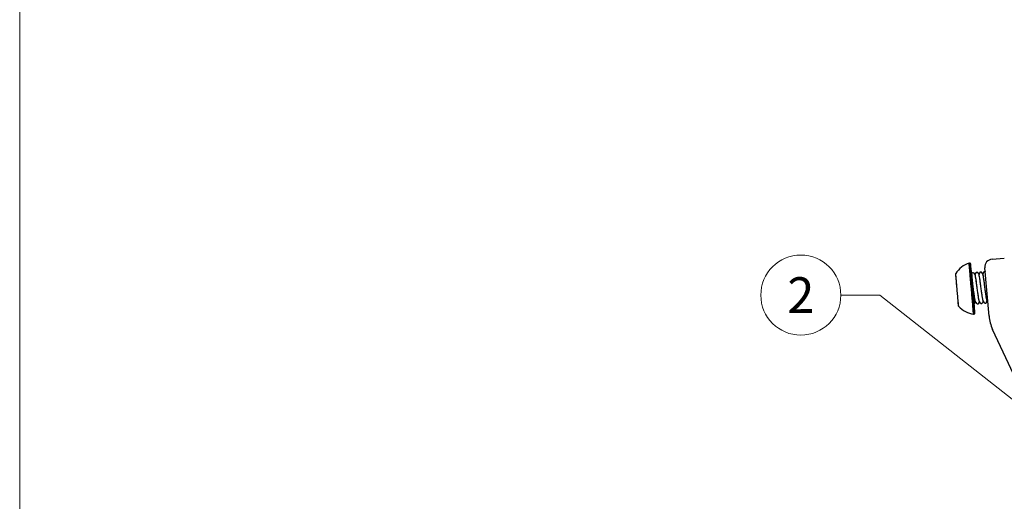
# Model space of a CAD drawing. Units: millimetres. Extents: x -19674 to 47920, y 0 to 4832.
# Drawn here: x 41575 to 41821, y 767 to 887 of the extents above; entities that cross this region are included whole.
import ezdxf
from ezdxf.enums import TextEntityAlignment as Align

# ---------------------------------------------------------------- set-up
doc = ezdxf.new("R2010")
doc.units = ezdxf.units.MM
doc.linetypes.add('STRICHPUNKT', pattern=[25.4, 12.7, -6.35, 0, -6.35])
for name, color, linetype, lineweight, true_color in [('02_Zubehör_sonstiges', 11, 'Continuous', 25, 0xff7f7f), ('08_Bemassung', 251, 'Continuous', 5, 0x505f69), ('09_Luft', 252, 'Continuous', 5, 0x8296a0), ('10_Blattrahmen', 18, 'Continuous', 20, 0x000000)]:
    doc.layers.add(name, color=color, linetype=linetype, lineweight=lineweight, true_color=true_color)
doc.styles.add('PREFA_Standard', font='arial.ttf', dxfattribs={"height": 20})

# ---------------------------------------------------------------- blocks, each defined once
blk = doc.blocks.new('A$C33afb37e')
at = {"layer": '10_Blattrahmen'}
blk.add_lwpolyline([(0, -1039.5), (735, -1039.5), (735, 0), (0, 0)], close=True, dxfattribs=at)
blk = doc.blocks.new('A$Cc801cc02')
at = {"layer": '02_Zubehör_sonstiges'}
for p, q in [((-98.28, 28.45), (-95.22, 28.71)), ((-99.04, 14.23), (-100.1, 26.28)), ((-78.14, -32.02), (-98.14, 10.88))]:
    blk.add_line(p, q, dxfattribs=at)
at = {"layer": '02_Zubehör_sonstiges', "extrusion": (-0.422618, 0.906308, 0)}
for p, q in [((-103.37, 24.38), (-103.35, 24.4)), ((-102.79, 17.82), (-102.78, 17.81))]:
    blk.add_line(p, q, dxfattribs=at)
at = {"layer": '02_Zubehör_sonstiges'}
for centre, radius, start, end in [((-101.8, 21.21), 6.63, 109.4773, 146.9562), ((-103.91, 27.18), 0.3, 95, 109.4773), ((-103.91, 27.18), 0.3, 5, 95), ((-98.1, 26.45), 2, 95, 185), ((-107.11, 24.66), 0.3, 146.9562, 185), ((-106.43, 16.9), 0.3, 185, 223.0438), ((-101.8, 21.21), 6.63, 223.0438, 260.5227), ((-102.85, 14.97), 0.3, 275, 5), ((-102.85, 14.97), 0.3, 260.5227, 275), ((-89.08, 15.11), 10, 185, 205)]:
    blk.add_arc(centre, radius, start, end, dxfattribs=at)
for points, knots in [([(-103.45, 21.07), (-103.48, 21.34), (-103.5, 21.61), (-103.55, 22.18), (-103.58, 22.47), (-103.66, 23.37), (-103.71, 23.94), (-103.78, 24.75), (-103.8, 25.01), (-103.83, 25.32), (-103.83, 25.37), (-103.84, 25.46), (-103.84, 25.49), (-103.85, 25.54), (-103.85, 25.57), (-103.86, 25.7), (-103.87, 25.8), (-103.88, 25.99), (-103.89, 26.08), (-103.91, 26.25), (-103.91, 26.33), (-103.92, 26.43), (-103.92, 26.44), (-103.93, 26.48), (-103.93, 26.5), (-103.93, 26.55), (-103.94, 26.58), (-103.94, 26.67), (-103.95, 26.73), (-103.96, 26.83), (-103.96, 26.88), (-103.97, 26.95), (-103.97, 26.97), (-103.97, 27), (-103.97, 27.01), (-103.98, 27.03), (-103.98, 27.04), (-103.98, 27.08), (-103.98, 27.11), (-103.99, 27.15), (-103.99, 27.17), (-103.99, 27.18), (-103.99, 27.19), (-103.99, 27.2), (-103.99, 27.21), (-103.99, 27.23), (-104, 27.25), (-104, 27.29), (-104, 27.3), (-104, 27.32), (-104, 27.33), (-104, 27.34), (-104, 27.34), (-104, 27.35), (-104, 27.35), (-104, 27.36), (-104.01, 27.37), (-104.01, 27.39), (-104.01, 27.4), (-104.01, 27.41), (-104.01, 27.41), (-104.01, 27.42), (-104.01, 27.42), (-104.01, 27.43), (-104.01, 27.43), (-104.01, 27.44), (-104.01, 27.44), (-104.01, 27.45), (-104.01, 27.45), (-104.01, 27.46), (-104.01, 27.46), (-104.01, 27.46)], [-40.30478, -40.30478, -40.30478, -40.30478, -39.483353, -39.483353, -38.587977, -38.587977, -36.693272, -36.693272, -35.71824, -35.71824, -35.483634, -35.483634, -35.368142, -35.368142, -35.253935, -35.253935, -34.80741, -34.80741, -34.375975, -34.375975, -33.957624, -33.957624, -33.855523, -33.855523, -33.75573, -33.75573, -33.562764, -33.562764, -33.200804, -33.200804, -32.862196, -32.862196, -32.701808, -32.701808, -32.623583, -32.623583, -32.547469, -32.547469, -32.264874, -32.264874, -32.135086, -32.135086, -32.072648, -32.072648, -32.011696, -32.011696, -31.784829, -31.784829, -31.582225, -31.582225, -31.48833, -31.48833, -31.442956, -31.442956, -31.398532, -31.398532, -31.230824, -31.230824, -31.077858, -31.077858, -30.936231, -30.936231, -30.868884, -30.868884, -30.803472, -30.803472, -30.678112, -30.678112, -30.445345, -30.445345, -30.228583, -30.228583, -30.228583, -30.228583]), ([(-103.37, 24.63), (-103.33, 24.73), (-103.28, 24.83), (-103.22, 24.96), (-103.21, 24.99), (-103.18, 25.04), (-103.18, 25.05), (-103.17, 25.06), (-103.17, 25.06), (-103.14, 25.13), (-103.16, 25.1), (-103.12, 25.12), (-103.11, 25.12), (-103.1, 25.12), (-103.1, 25.12), (-103.1, 25.12), (-103.1, 25.12), (-103.09, 25.12), (-103.09, 25.12), (-103.09, 25.12), (-103.09, 25.12), (-103.08, 25.13), (-103.05, 25.13), (-103.03, 25.13), (-103.03, 25.13), (-103.03, 25.13), (-103.03, 25.13), (-102.99, 25.13), (-102.99, 25.13), (-102.97, 25.12), (-102.96, 25.11), (-102.95, 25.1), (-102.95, 25.1), (-102.95, 25.09), (-102.94, 25.09), (-102.94, 25.09), (-102.94, 25.09), (-102.92, 25.06), (-102.75, 24.81), (-102.6, 24.61), (-102.55, 24.54), (-102.5, 24.46)], [0, 0, 0, 0, 0.319295, 0.319295, 0.43903, 0.43903, 0.47028, 0.47028, 0.478093, 0.478093, 0.699921, 0.699921, 0.762599, 0.762599, 0.770411, 0.770411, 0.774318, 0.774318, 0.776271, 0.776271, 0.777247, 0.777247, 0.839749, 0.839749, 0.841702, 0.841702, 0.842678, 0.842678, 0.968983, 0.968983, 1.031578, 1.031578, 1.094118, 1.094118, 1.12537, 1.12537, 1.140996, 1.140996, 1.641015, 1.641015, 1.90262, 1.90262, 1.90262, 1.90262]), ([(-103.37, 24.63), (-103.37, 24.63), (-103.37, 24.62), (-103.37, 24.58), (-103.37, 24.54), (-103.36, 24.46), (-103.36, 24.44), (-103.35, 24.38), (-103.35, 24.34), (-103.34, 24.29), (-103.34, 24.27), (-103.34, 24.23), (-103.34, 24.21), (-103.33, 24.14), (-103.33, 24.1), (-103.32, 23.95), (-103.31, 23.84), (-103.29, 23.61), (-103.27, 23.48), (-103.26, 23.34)], [30.369612, 30.369612, 30.369612, 30.369612, 31.111582, 31.111582, 31.924984, 31.924984, 32.322473, 32.322473, 32.718454, 32.718454, 32.915345, 32.915345, 33.114562, 33.114562, 33.511408, 33.511408, 34.290567, 34.290567, 35.064754, 35.064754, 35.064754, 35.064754]), ([(-102.52, 24.49), (-102.44, 24.66), (-102.36, 24.83), (-102.26, 25.04), (-102.25, 25.07), (-102.22, 25.12), (-102.21, 25.14), (-102.21, 25.16), (-102.21, 25.16), (-102.18, 25.22), (-102.19, 25.2), (-102.15, 25.22), (-102.14, 25.22), (-102.13, 25.22), (-102.13, 25.22), (-102.13, 25.22), (-102.13, 25.22), (-102.13, 25.22), (-102.13, 25.22), (-102.12, 25.22), (-102.09, 25.22), (-102.06, 25.23), (-102.06, 25.23), (-102.06, 25.23), (-102.06, 25.23), (-102.06, 25.23), (-102.06, 25.23), (-102.02, 25.23), (-102.02, 25.22), (-101.99, 25.2), (-101.98, 25.2), (-101.98, 25.19), (-101.98, 25.19), (-101.98, 25.18), (-101.98, 25.18), (-101.95, 25.16), (-101.78, 24.91), (-101.64, 24.7), (-101.59, 24.63), (-101.54, 24.56)], [0.015119, 0.015119, 0.015119, 0.015119, 0.584866, 0.584866, 0.694529, 0.694529, 0.757029, 0.757029, 0.758982, 0.758982, 0.966575, 0.966575, 1.02931, 1.02931, 1.037122, 1.037122, 1.039076, 1.039076, 1.040052, 1.040052, 1.102552, 1.102552, 1.104505, 1.104505, 1.105482, 1.105482, 1.10597, 1.10597, 1.232673, 1.232673, 1.358375, 1.358375, 1.374, 1.374, 1.377907, 1.377907, 1.877918, 1.877918, 2.139446, 2.139446, 2.139446, 2.139446]), ([(-101.55, 24.58), (-101.49, 24.71), (-101.43, 24.84), (-101.34, 25.03), (-101.32, 25.08), (-101.28, 25.15), (-101.27, 25.17), (-101.26, 25.2), (-101.26, 25.21), (-101.25, 25.23), (-101.25, 25.23), (-101.24, 25.24), (-101.24, 25.24), (-101.22, 25.28), (-101.23, 25.26), (-101.22, 25.28), (-101.2, 25.29), (-101.18, 25.3), (-101.17, 25.3), (-101.17, 25.3), (-101.17, 25.3), (-101.16, 25.3), (-101.16, 25.3), (-101.16, 25.3), (-101.16, 25.3), (-101.15, 25.3), (-101.12, 25.3), (-101.1, 25.31), (-101.1, 25.31), (-101.1, 25.31), (-101.1, 25.31), (-101.06, 25.31), (-101.06, 25.3), (-101.03, 25.29), (-101.02, 25.28), (-101.01, 25.27), (-101.01, 25.27), (-101.01, 25.26), (-101.01, 25.26), (-100.99, 25.23), (-100.82, 24.99), (-100.67, 24.78), (-100.62, 24.71), (-100.57, 24.64)], [0.028695, 0.028695, 0.028695, 0.028695, 0.465029, 0.465029, 0.639414, 0.639414, 0.704809, 0.704809, 0.736059, 0.736059, 0.751684, 0.751684, 0.759496, 0.759496, 0.884665, 0.884665, 1.010717, 1.010717, 1.041994, 1.041994, 1.0459, 1.0459, 1.047853, 1.047853, 1.048341, 1.048341, 1.110842, 1.110842, 1.112795, 1.112795, 1.113771, 1.113771, 1.240232, 1.240232, 1.365866, 1.365866, 1.397118, 1.397118, 1.404931, 1.404931, 1.904932, 1.904932, 2.164615, 2.164615, 2.164615, 2.164615]), ([(-100.58, 24.66), (-100.49, 24.86), (-100.4, 25.06), (-100.3, 25.27), (-100.29, 25.28), (-100.28, 25.3), (-100.28, 25.3), (-100.28, 25.31), (-100.28, 25.31), (-100.28, 25.32), (-100.27, 25.32), (-100.24, 25.39), (-100.26, 25.35), (-100.22, 25.37), (-100.21, 25.38), (-100.2, 25.38), (-100.2, 25.38), (-100.2, 25.38), (-100.2, 25.38), (-100.19, 25.38), (-100.15, 25.38), (-100.13, 25.39), (-100.13, 25.39), (-100.13, 25.39), (-100.13, 25.39), (-100.13, 25.39), (-100.13, 25.39), (-100.09, 25.39), (-100.09, 25.38), (-100.06, 25.37), (-100.05, 25.36), (-100.05, 25.35), (-100.05, 25.35), (-100.04, 25.34), (-100.04, 25.34), (-100.04, 25.34), (-100.04, 25.34), (-100.04, 25.34), (-100.03, 25.32), (-100.01, 25.3)], [0.025455, 0.025455, 0.025455, 0.025455, 0.68852, 0.68852, 0.731533, 0.731533, 0.747158, 0.747158, 0.75497, 0.75497, 0.758876, 0.758876, 0.978827, 0.978827, 1.041505, 1.041505, 1.057133, 1.057133, 1.059087, 1.059087, 1.121587, 1.121587, 1.12354, 1.12354, 1.124516, 1.124516, 1.125263, 1.125263, 1.251571, 1.251571, 1.377172, 1.377172, 1.408425, 1.408425, 1.416237, 1.416237, 1.420143, 1.420143, 1.530193, 1.530193, 1.530193, 1.530193]), ([(-99.54, 18.1), (-99.54, 18.1), (-99.56, 18.14), (-99.6, 18.27), (-99.67, 18.63), (-99.78, 19.33), (-99.9, 20.24), (-100.01, 21.04), (-100.09, 21.65), (-100.17, 22.25), (-100.28, 23), (-100.4, 23.83), (-100.51, 24.47), (-100.56, 24.62), (-100.57, 24.64)], [3.229706, 3.229706, 3.229706, 3.229706, 3.317097, 3.501331, 3.685565, 4.054215, 4.422866, 4.607099, 4.791332, 4.975544, 5.159756, 5.52841, 5.897065, 6.207791, 6.207791, 6.207791, 6.207791]), ([(-99.64, 18.5), (-99.64, 18.52), (-99.68, 18.73), (-99.75, 19.16), (-99.85, 19.84), (-99.93, 20.41), (-100.01, 21.01), (-100.12, 21.82), (-100.22, 22.62), (-100.32, 23.32), (-100.45, 24.19), (-100.53, 24.58), (-100.57, 24.64)], [9.917937, 9.917937, 9.917937, 9.917937, 9.951113, 10.31976, 10.503994, 10.688227, 10.87254, 11.056853, 11.42553, 11.609764, 11.793997, 12.478899, 12.478899, 12.478899, 12.478899]), ([(-102.44, 17.83), (-102.44, 17.84), (-102.47, 17.89), (-102.53, 18.2), (-102.64, 18.87), (-102.74, 19.54), (-102.81, 20.1), (-102.9, 20.69), (-103, 21.51), (-103.13, 22.45), (-103.22, 23.09), (-103.26, 23.34)], [22.048401, 22.048401, 22.048401, 22.048401, 22.113696, 22.482363, 22.85103, 23.03519, 23.21935, 23.403577, 23.587804, 23.956446, 24.272432, 24.272432, 24.272432, 24.272432]), ([(-103.26, 23.32), (-103.24, 23.09), (-103.22, 22.82), (-103.16, 22.21), (-103.13, 21.87), (-103.09, 21.35), (-103.07, 21.17), (-103.04, 20.81), (-103.02, 20.63), (-102.98, 20.09), (-102.95, 19.72), (-102.9, 19.21), (-102.89, 19.04), (-102.86, 18.81), (-102.86, 18.73), (-102.84, 18.58), (-102.84, 18.51), (-102.83, 18.4), (-102.83, 18.36), (-102.82, 18.31), (-102.82, 18.29), (-102.82, 18.26), (-102.82, 18.24), (-102.81, 18.16), (-102.8, 18.1), (-102.79, 17.92), (-102.78, 17.81), (-102.75, 17.52), (-102.74, 17.37), (-102.73, 17.21), (-102.72, 17.17), (-102.72, 17.17)], [0, 0, 0, 0, 1.548243, 1.548243, 3.13583, 3.13583, 3.946788, 3.946788, 4.756693, 4.756693, 6.413682, 6.413682, 7.268108, 7.268108, 7.697232, 7.697232, 8.12518, 8.12518, 8.343382, 8.343382, 8.4526, 8.4526, 8.561754, 8.561754, 8.996769, 8.996769, 9.862611, 9.862611, 11.629653, 11.629653, 13.018536, 13.018536, 13.018536, 13.018536]), ([(-102.51, 18.09), (-102.52, 18.13), (-102.54, 18.28), (-102.6, 18.57), (-102.66, 19), (-102.73, 19.51), (-102.84, 20.26), (-102.97, 21.28), (-103.13, 22.43), (-103.22, 23.07), (-103.26, 23.32)], [28.6309, 28.6309, 28.6309, 28.6309, 28.74806, 28.932232, 29.116404, 29.300586, 29.484768, 29.853399, 30.22203, 30.539407, 30.539407, 30.539407, 30.539407]), ([(-101.47, 17.93), (-101.47, 17.94), (-101.5, 17.99), (-101.57, 18.28), (-101.7, 19.11), (-101.83, 20.02), (-101.93, 20.81), (-102.02, 21.42), (-102.1, 22.02), (-102.2, 22.79), (-102.32, 23.62), (-102.42, 24.19), (-102.48, 24.44), (-102.51, 24.49), (-102.52, 24.49), (-102.52, 24.49)], [15.769213, 15.769213, 15.769213, 15.769213, 15.848042, 16.216675, 16.585314, 16.953953, 17.138188, 17.322423, 17.506657, 17.69089, 18.059542, 18.428193, 18.612427, 18.796661, 18.831872, 18.831872, 18.831872, 18.831872]), ([(-101.45, 17.91), (-101.46, 17.91), (-101.49, 17.94), (-101.57, 18.29), (-101.68, 18.95), (-101.77, 19.63), (-101.85, 20.18), (-101.93, 20.78), (-102.04, 21.59), (-102.17, 22.59), (-102.3, 23.44), (-102.38, 23.95), (-102.43, 24.24), (-102.47, 24.4), (-102.5, 24.45), (-102.5, 24.46)], [21.951927, 21.951927, 21.951927, 21.951927, 22.113696, 22.482363, 22.85103, 23.03519, 23.21935, 23.403577, 23.587804, 23.956446, 24.325087, 24.509321, 24.693554, 24.877905, 25.01683, 25.01683, 25.01683, 25.01683]), ([(-100.53, 18.07), (-100.55, 18.14), (-100.61, 18.4), (-100.73, 19.19), (-100.86, 20.1), (-100.97, 20.9), (-101.05, 21.51), (-101.13, 22.11), (-101.24, 22.87), (-101.36, 23.7), (-101.46, 24.27), (-101.51, 24.5), (-101.53, 24.55), (-101.54, 24.56)], [15.888341, 15.888341, 15.888341, 15.888341, 16.216675, 16.585314, 16.953953, 17.138188, 17.322423, 17.506657, 17.69089, 18.059542, 18.428193, 18.612427, 18.736414, 18.736414, 18.736414, 18.736414]), ([(-100.5, 18), (-100.51, 18.01), (-100.54, 18.08), (-100.61, 18.41), (-100.72, 19.08), (-100.81, 19.76), (-100.89, 20.32), (-100.97, 20.92), (-101.08, 21.74), (-101.19, 22.53), (-101.29, 23.24), (-101.38, 23.83), (-101.43, 24.15), (-101.47, 24.3)], [9.481725, 9.481725, 9.481725, 9.481725, 9.582466, 9.951113, 10.31976, 10.503994, 10.688227, 10.87254, 11.056853, 11.42553, 11.609764, 11.793997, 12.148525, 12.148525, 12.148525, 12.148525]), ([(-101.45, 17.91), (-101.54, 17.73), (-101.62, 17.55), (-101.72, 17.35), (-101.73, 17.32), (-101.75, 17.28), (-101.75, 17.26), (-101.76, 17.24), (-101.77, 17.24), (-101.77, 17.24), (-101.77, 17.23), (-101.79, 17.2), (-101.78, 17.22), (-101.79, 17.2), (-101.81, 17.18), (-101.83, 17.18), (-101.84, 17.18), (-101.84, 17.17), (-101.85, 17.17), (-101.86, 17.17), (-101.89, 17.17), (-101.91, 17.17), (-101.91, 17.17), (-101.91, 17.17), (-101.91, 17.17), (-101.95, 17.17), (-101.95, 17.17), (-101.98, 17.19), (-101.99, 17.2), (-102, 17.21), (-102, 17.21), (-102, 17.21), (-102, 17.21), (-102.02, 17.24), (-102.19, 17.48), (-102.33, 17.69), (-102.38, 17.76), (-102.44, 17.83)], [0.014823, 0.014823, 0.014823, 0.014823, 0.609617, 0.609617, 0.685777, 0.685777, 0.748277, 0.748277, 0.756089, 0.756089, 0.759995, 0.759995, 0.881009, 0.881009, 1.007193, 1.007193, 1.038474, 1.038474, 1.04238, 1.04238, 1.104881, 1.104881, 1.106834, 1.106834, 1.10781, 1.10781, 1.234502, 1.234502, 1.360204, 1.360204, 1.37583, 1.37583, 1.379736, 1.379736, 1.879745, 1.879745, 2.140948, 2.140948, 2.140948, 2.140948]), ([(-100.49, 17.99), (-100.55, 17.87), (-100.6, 17.75), (-100.71, 17.53), (-100.75, 17.44), (-100.8, 17.34), (-100.8, 17.33), (-100.83, 17.27), (-100.82, 17.3), (-100.85, 17.28), (-100.86, 17.27), (-100.87, 17.27), (-100.88, 17.27), (-100.88, 17.27), (-100.88, 17.27), (-100.88, 17.27), (-100.88, 17.27), (-100.88, 17.27), (-100.88, 17.27), (-100.89, 17.27), (-100.92, 17.27), (-100.94, 17.27), (-100.94, 17.27), (-100.94, 17.27), (-100.94, 17.27), (-100.99, 17.26), (-100.99, 17.27), (-101.01, 17.28), (-101.02, 17.29), (-101.03, 17.3), (-101.03, 17.3), (-101.03, 17.31), (-101.03, 17.31), (-101.05, 17.34), (-101.22, 17.58), (-101.37, 17.79), (-101.42, 17.86), (-101.47, 17.93)], [0.031839, 0.031839, 0.031839, 0.031839, 0.429351, 0.429351, 0.751364, 0.751364, 0.758911, 0.758911, 0.975695, 0.975695, 1.038376, 1.038376, 1.054004, 1.054004, 1.055957, 1.055957, 1.056934, 1.056934, 1.057422, 1.057422, 1.119922, 1.119922, 1.121876, 1.121876, 1.122852, 1.122852, 1.249191, 1.249191, 1.374793, 1.374793, 1.406046, 1.406046, 1.421671, 1.421671, 1.921673, 1.921673, 2.182866, 2.182866, 2.182866, 2.182866]), ([(-99.52, 18.07), (-99.6, 17.91), (-99.67, 17.75), (-99.77, 17.53), (-99.8, 17.47), (-99.83, 17.4), (-99.83, 17.4), (-99.83, 17.4), (-99.83, 17.4), (-99.83, 17.4), (-99.83, 17.4), (-99.85, 17.36), (-99.84, 17.38), (-99.86, 17.36), (-99.88, 17.35), (-99.9, 17.34), (-99.9, 17.34), (-99.91, 17.34), (-99.91, 17.34), (-99.91, 17.34), (-99.91, 17.34), (-99.92, 17.34), (-99.95, 17.34), (-99.97, 17.34), (-99.98, 17.34), (-99.98, 17.34), (-99.98, 17.34), (-99.98, 17.34), (-99.98, 17.34), (-100, 17.33), (-100, 17.34), (-100.03, 17.34), (-100.04, 17.35), (-100.05, 17.37), (-100.06, 17.37), (-100.06, 17.38), (-100.06, 17.38), (-100.06, 17.38), (-100.06, 17.38), (-100.08, 17.41), (-100.25, 17.65), (-100.4, 17.86), (-100.45, 17.93), (-100.5, 18)], [0.019404, 0.019404, 0.019404, 0.019404, 0.54737, 0.54737, 0.752634, 0.752634, 0.757445, 0.757445, 0.759398, 0.759398, 0.760375, 0.760375, 0.876065, 0.876065, 1.00256, 1.00256, 1.01819, 1.01819, 1.026003, 1.026003, 1.026979, 1.026979, 1.08948, 1.08948, 1.091433, 1.091433, 1.092409, 1.092409, 1.092898, 1.092898, 1.154683, 1.154683, 1.281226, 1.281226, 1.343771, 1.343771, 1.359396, 1.359396, 1.363303, 1.363303, 1.863308, 1.863308, 2.12459, 2.12459, 2.12459, 2.12459]), ([(-99.53, 18.08), (-99.53, 18.08), (-99.55, 18.1), (-99.56, 18.14), (-99.56, 18.14)], [9.4216999, 9.4216999, 9.4216999, 9.4216999, 9.5824657, 9.6078903, 9.6078903, 9.6078903, 9.6078903]), ([(-99.36, 17.84), (-99.37, 17.85), (-99.38, 17.87), (-99.44, 17.95), (-99.49, 18.02), (-99.54, 18.1)], [1.854224, 1.854224, 1.854224, 1.854224, 1.9064821, 1.9064821, 2.1675916, 2.1675916, 2.1675916, 2.1675916])]:
    blk.add_open_spline(points, degree=3, knots=knots, dxfattribs=at)
for points, weights in [([(-103.38, 21.07), (-103.94, 27.47), (-103.94, 27.47)], [1, 0.707106781187, 1]), ([(-103.08, 21.1), (-103.61, 27.2), (-103.61, 27.2)], [1, 0.707106781187, 1]), ([(-107.41, 24.64), (-107.41, 24.64), (-107.07, 20.75)], [1, 0.707106781187, 1]), ([(-107, 20.76), (-107.36, 24.82), (-107.36, 24.82)], [1, 0.707106781187, 1]), ([(-103.26, 23.32), (-103.26, 23.33), (-103.26, 23.34)], [0.854020954553, 0.853930124819, 0.853856939816]), ([(-107, 20.76), (-107.07, 20.75), (-107.07, 20.75)], [1, 0.945394158607, 1]), ([(-107.07, 20.75), (-106.73, 16.87), (-106.73, 16.87)], [1, 0.707106781187, 1]), ([(-106.65, 16.69), (-106.65, 16.69), (-107, 20.76)], [1, 0.707106781187, 1]), ([(-102.9, 14.68), (-102.9, 14.68), (-103.45, 21.07)], [1, 0.707106781187, 1]), ([(-103.38, 21.07), (-103.42, 21.07), (-103.45, 21.07)], [1, 0.992029885817, 1]), ([(-103.08, 21.1), (-103.08, 21.1), (-103.38, 21.07)], [1, 0.707106781187, 1]), ([(-102.82, 14.67), (-102.82, 14.67), (-103.38, 21.07)], [1, 0.707106781187, 1]), ([(-102.55, 15), (-102.55, 15), (-103.08, 21.1)], [1, 0.707106781187, 1])]:
    blk.add_rational_spline(points, weights, degree=2, dxfattribs=at)
blk.add_open_spline([(-102.42, 17.81), (-102.52, 17.6), (-102.62, 17.39), (-102.72, 17.17)], degree=3, dxfattribs=at)

msp = doc.modelspace()

# ---------------------------------------------------------------- linework, layer by layer
at = {"layer": '08_Bemassung'}
for p, q in [((41780.14, 818.353, 51.204), (41789.847, 818.353, 51.204)), ((41789.847, 818.353, 51.204), (41828.052, 788.329, 16.454))]:
    msp.add_line(p, q, dxfattribs=at)
msp.add_circle((41770.144, 818.353, 51.204), 9.996, dxfattribs=at)
at = {"layer": '09_Luft', "linetype": 'STRICHPUNKT'}
msp.add_open_spline([(41617.915, 514.764), (41620.931, 516.14), (41623.947, 517.516), (41626.963, 518.892), (41626.966, 518.894), (41626.97, 518.896), (41626.973, 518.897), (41627.232, 519.016), (41656.428, 532.527), (41698.336, 595.161), (41810.577, 581.363), (41871.664, 676.882), (41983.955, 663.373), (42046.624, 757.506), (42142.184, 747.239), (42180.248, 783.65), (42194.003, 795.968)], degree=3, knots=[902.6972315, 902.6972315, 902.6972315, 902.6972315, 912.8352104, 912.8352104, 912.8352104, 912.8471286, 912.8471286, 912.8471286, 913.7180486, 1011.2327965, 1110.1037053, 1207.3538106, 1305.4718943, 1404.2622454, 1502.8888872, 1557.0171497, 1557.0171497, 1557.0171497, 1557.0171497], dxfattribs=at)

# ---------------------------------------------------------------- block references
msp.add_blockref('A$C33afb37e', (41575.037, 1039.499))
at = {"layer": '02_Zubehör_sonstiges'}
msp.add_blockref('A$Cc801cc02', (41916.192, 798.901, 16.454), dxfattribs=at)

# ---------------------------------------------------------------- texts
at = {"layer": '08_Bemassung', "style": 'PREFA_Standard'}
msp.add_text('2', height=8.925, dxfattribs=at).set_placement((41770.144, 818.353, 51.204), align=Align.MIDDLE_CENTER)

doc.saveas('drawing.dxf')
